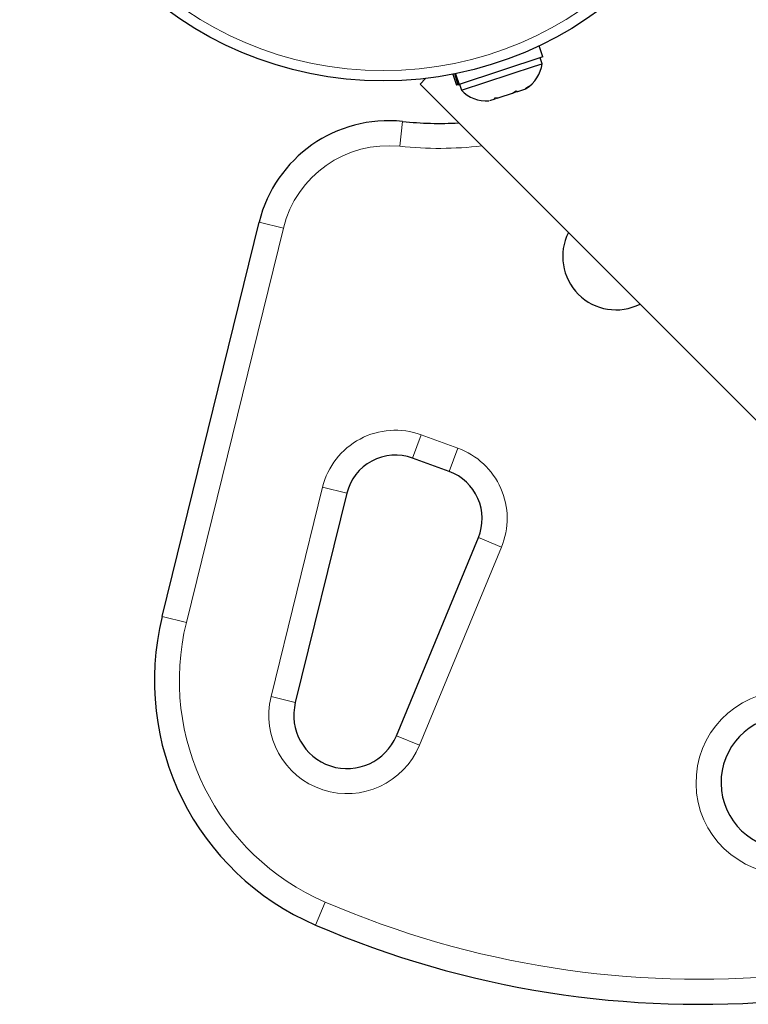
# Model space of a CAD drawing. Extents: x -80 to 709, y -9 to 704.
# Drawn here: x 251 to 256, y 346 to 353 of the extents above; entities that cross this region are included whole.
import ezdxf

# ---------------------------------------------------------------- set-up
doc = ezdxf.new("R2010")
doc.units = 0
doc.header["$LTSCALE"] = 0.125
doc.header["$MEASUREMENT"] = 0
doc.layers.add('CONTOUR', color=7, linetype='CONTINUOUS')

msp = doc.modelspace()

# ---------------------------------------------------------------- linework, layer by layer
at = {"layer": 'CONTOUR', "lineweight": 25}
for p, q in [((254.89851, 353.08379), (254.8712, 353.16665)), ((254.89851, 353.08379), (254.2692, 352.87636)), ((254.83477, 353.0134), (254.89232, 353.03237)), ((254.89232, 353.03237), (254.87764, 353.07691)), ((254.224, 352.95332), (254.25131, 352.87047)), ((254.26403, 352.87466), (254.23724, 352.95595)), ((254.24261, 352.95703), (254.2692, 352.87636)), ((254.28686, 352.8328), (254.83477, 353.0134)), ((253.97666, 352.87906), (254.01885, 352.92125)), ((253.97666, 352.87906), (256.62833, 350.22743)), ((254.26403, 352.87466), (254.25131, 352.87047)), ((254.26403, 352.87466), (254.2692, 352.87636)), ((254.27218, 352.87735), (254.28686, 352.8328)), ((254.57047, 352.77824), (254.67128, 352.81147)), ((254.67128, 352.81147), (254.69756, 352.82924)), ((254.67128, 352.81147), (254.69674, 352.81986)), ((254.69756, 352.82924), (254.70396, 352.82224)), ((254.70396, 352.82224), (254.76341, 352.84184)), ((254.76341, 352.84184), (254.79338, 352.86083)), ((254.76341, 352.84184), (254.7671, 352.84305)), ((254.79338, 352.86083), (254.7671, 352.84305)), ((254.50011, 352.75505), (254.54148, 352.76869)), ((254.53508, 352.77569), (254.57047, 352.77824)), ((254.54148, 352.76869), (254.53508, 352.77569)), ((254.5475, 352.77067), (254.54148, 352.76869)), ((254.5456, 352.77645), (254.5475, 352.77067)), ((254.55722, 352.77388), (254.5475, 352.77067)), ((254.55722, 352.77388), (254.56325, 352.77586)), ((252.04121, 348.88318), (252.76921, 351.84314)), ((254.19605, 349.97138), (253.91987, 350.07191)), ((253.42746, 349.80908), (253.04108, 348.23805)), ((253.79908, 347.98952), (254.41428, 349.47556))]:
    msp.add_line(p, q, dxfattribs=at)
at = {"layer": 'CONTOUR', "lineweight": 18}
for p, q in [((253.84539, 352.59877), (253.82568, 352.41231)), ((252.95128, 351.79836), (252.76921, 351.84314)), ((252.95128, 351.79836), (252.22329, 348.8384)), ((253.91987, 350.07191), (253.984, 350.2481)), ((253.984, 350.2481), (254.26018, 350.14758)), ((254.26018, 350.14758), (254.19605, 349.97138)), ((252.859, 348.28283), (253.24539, 349.85386)), ((253.42746, 349.80908), (253.24539, 349.85386)), ((254.58752, 349.40384), (254.41428, 349.47556)), ((254.58752, 349.40384), (253.97232, 347.9178)), ((252.22329, 348.8384), (252.04121, 348.88318)), ((253.04108, 348.23805), (252.859, 348.28283)), ((253.97232, 347.9178), (253.79908, 347.98952)), ((253.26576, 346.74111), (253.19153, 346.56894))]:
    msp.add_line(p, q, dxfattribs=at)
at = {"layer": 'CONTOUR', "lineweight": 25}
msp.add_circle((253.70046, 355.63011), 2.7275, dxfattribs=at)
at = {"layer": 'CONTOUR', "lineweight": 18}
msp.add_circle((253.70046, 355.63011), 2.64952, dxfattribs=at)
at = {"layer": 'CONTOUR', "lineweight": 25}
for centre, radius, start, end in [((254.64028, 353.06299), 0.2539, 301.5566, 353.072137), ((254.4713, 353.0073), 0.2539, 223.413452, 274.955056), ((253.74027, 351.60431), 1, 83.965806, 166.182565), ((254.12134, 355.20923), 2.625, 263.965806, 273.190344), ((255.44716, 351.58531), 0.4, 153.205018, 296.795992), ((253.79161, 349.71952), 0.375, 70, 166.182565), ((254.0678, 349.619), 0.375, 337.511226, 70), ((253.98334, 348.40552), 2, 166.182565, 246.677647), ((253.4295, 348.14252), 0.4, 166.182565, 337.511226), ((256.7349, 347.6376), 0.5, 96.703475, 276.703475), ((256.07454, 353.25603), 7.2821, 246.677647, 303.728633)]:
    msp.add_arc(centre, radius, start, end, dxfattribs=at)
at = {"layer": 'CONTOUR', "lineweight": 18}
for centre, radius, start, end in [((253.74027, 351.60431), 0.8125, 83.965806, 166.182565), ((254.12134, 355.20923), 2.8125, 263.965806, 276.522047), ((253.79161, 349.71952), 0.5625, 70, 166.182565), ((254.0678, 349.619), 0.5625, 337.511226, 70), ((253.98334, 348.40552), 1.8125, 166.182565, 246.677647), ((256.7349, 347.6376), 0.6875, 96.703475, 276.703475), ((253.4295, 348.14252), 0.5875, 166.182565, 337.511226), ((256.07454, 353.25603), 7.0946, 246.677647, 303.904716)]:
    msp.add_arc(centre, radius, start, end, dxfattribs=at)

doc.saveas('drawing.dxf')
